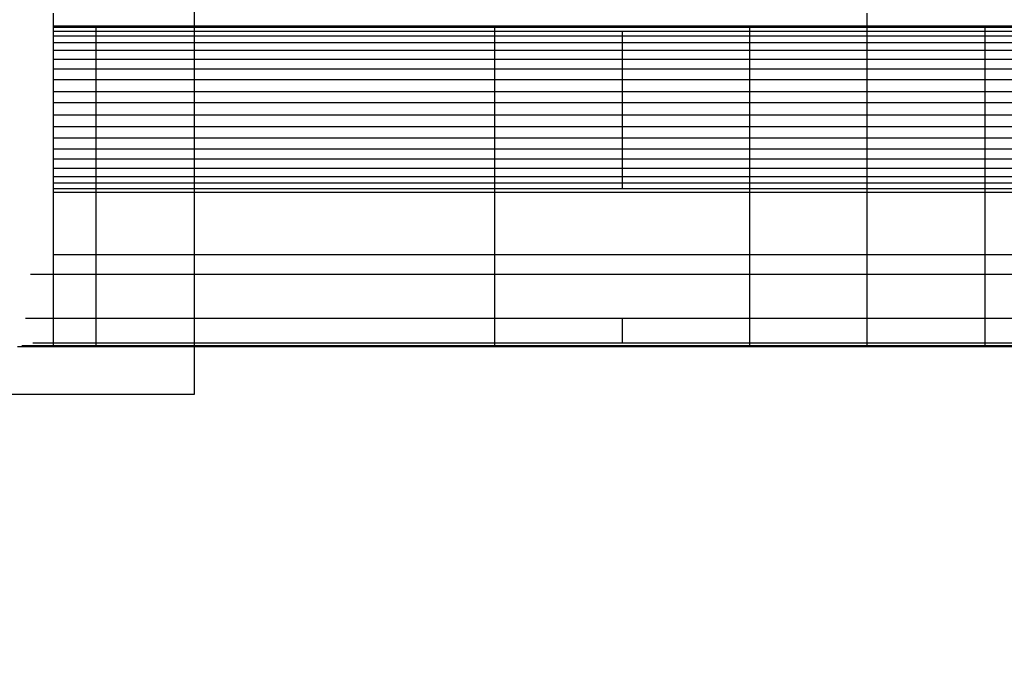
# Model space of a CAD drawing. Units: millimetres. Extents: x -7777 to 44248, y -1500 to 35969.
# Drawn here: x -4365 to -4018, y 20621 to 20850 of the extents above; entities that cross this region are included whole.
import ezdxf

# ---------------------------------------------------------------- set-up
doc = ezdxf.new("R2010")
doc.units = ezdxf.units.MM
doc.header["$MEASUREMENT"] = 0
doc.layers.add('podorys$Visible$Curves', color=7, linetype='Continuous', true_color=0x000000)
doc.layers.add('podorys$vykopy', color=1, linetype='Continuous', true_color=0xff0000)

msp = doc.modelspace()

# ---------------------------------------------------------------- linework, layer by layer
at = {"layer": 'podorys$Visible$Curves', "lineweight": -3}
msp.add_rational_spline([(-3832.44, 18682.72), (-3484.77, 18482.38), (-3083.51, 18482.38), (-2637.81, 18482.38), (-2192.1, 18482.38), (-692.1, 18482.38), (-692.1, 19982.38), (-690.63, 20748.57), (-689.16, 21514.75), (-689.16, 22136.06), (-1128.49, 22575.4), (-1567.83, 23014.73), (-2189.14, 23014.73), (-2674.28, 23014.73), (-3159.42, 23014.73), (-3390.63, 23014.73), (-3598.38, 23116.23), (-4534.29, 23573.47), (-5445.45, 23068.73), (-6476.32, 22497.68), (-6476.32, 21319.22), (-6476.32, 21067.75), (-6476.32, 20816.28), (-6476.32, 18816.28), (-4476.32, 18816.28), (-4404.02, 18816.28), (-4331.72, 18816.28), (-4064.21, 18816.28), (-3832.44, 18682.72)], [0.979499377689, 0.956079689097, 1, 1, 1, 0.707106781187, 1, 1, 1, 0.923879521131, 1, 0.923879521131, 1, 1, 1, 0.974295451584, 1, 0.898353822782, 1.02594566535, 0.883912696257, 1.02594566535, 1.02594566535, 1.02594566535, 0.725453137095, 1.02594566535, 1.02594566535, 1.02594566535, 0.991097477674, 1.02594566535], degree=2, knots=[18132.315962, 18132.315962, 18132.315962, 18914.580016, 18914.580016, 19805.990685, 19805.990685, 22162.185176, 22162.185176, 23694.556571, 23694.556571, 24872.636876, 24872.636876, 26050.717181, 26050.717181, 27020.994971, 27020.994971, 27475.443473, 27475.443473, 29388.746387, 29388.746387, 31518.60115, 31518.60115, 32021.538262, 32021.538262, 35163.130915, 35163.130915, 35307.729749, 35307.729749, 35830.498888, 35830.498888, 35830.498888], dxfattribs=at)
for points in [[(-4353.12, 20852.05), (-4353.12, 20849.8), (-4353.12, 20847.56)], [(-4066.25, 20847.56), (-4066.25, 20849.8), (-4066.25, 20852.05)], [(-4338.14, 20847.56), (-4345.63, 20847.56), (-4353.12, 20847.56)], [(-4353.12, 20847.56), (-4353.12, 20847.3), (-4353.12, 20847.04)], [(-4338.14, 20847.04), (-4345.63, 20847.04), (-4353.12, 20847.04)], [(-4353.12, 20847.04), (-4353.12, 20846.35), (-4353.12, 20845.65)], [(-4338.14, 20845.65), (-4345.63, 20845.65), (-4353.12, 20845.65)], [(-4353.12, 20845.65), (-4353.12, 20844.79), (-4353.12, 20843.93)], [(-4338.14, 20847.04), (-4338.14, 20846.35), (-4338.14, 20845.65)], [(-4338.14, 20845.65), (-4338.14, 20844.79), (-4338.14, 20843.93)], [(-4152.66, 20847.56), (-4175.12, 20847.56), (-4197.59, 20847.56)], [(-4152.66, 20847.04), (-4175.12, 20847.04), (-4197.59, 20847.04)], [(-4197.59, 20847.04), (-4197.59, 20846.35), (-4197.59, 20845.65)], [(-4152.66, 20845.65), (-4175.12, 20845.65), (-4197.59, 20845.65)], [(-4197.59, 20845.65), (-4197.59, 20844.79), (-4197.59, 20843.93)], [(-4107.73, 20847.56), (-4130.19, 20847.56), (-4152.66, 20847.56)], [(-4107.73, 20847.04), (-4130.19, 20847.04), (-4152.66, 20847.04)], [(-4107.73, 20845.65), (-4130.19, 20845.65), (-4152.66, 20845.65)], [(-4152.66, 20845.65), (-4152.66, 20844.79), (-4152.66, 20843.93)], [(-4066.25, 20847.56), (-4086.99, 20847.56), (-4107.73, 20847.56)], [(-4107.73, 20847.56), (-4107.73, 20847.3), (-4107.73, 20847.04)], [(-4066.25, 20847.04), (-4086.99, 20847.04), (-4107.73, 20847.04)], [(-4107.73, 20847.04), (-4107.73, 20846.35), (-4107.73, 20845.65)], [(-4066.25, 20845.65), (-4086.99, 20845.65), (-4107.73, 20845.65)], [(-4107.73, 20845.65), (-4107.73, 20844.79), (-4107.73, 20843.93)], [(-4024.78, 20847.56), (-4045.51, 20847.56), (-4066.25, 20847.56)], [(-4066.25, 20847.04), (-4066.25, 20847.3), (-4066.25, 20847.56)], [(-4024.78, 20847.04), (-4045.51, 20847.04), (-4066.25, 20847.04)], [(-4066.25, 20845.65), (-4066.25, 20846.35), (-4066.25, 20847.04)], [(-4024.78, 20845.65), (-4045.51, 20845.65), (-4066.25, 20845.65)], [(-4066.25, 20843.93), (-4066.25, 20844.79), (-4066.25, 20845.65)], [(-3986.76, 20847.56), (-4005.77, 20847.56), (-4024.78, 20847.56)], [(-4024.78, 20847.04), (-4024.78, 20846.35), (-4024.78, 20845.65)], [(-3986.76, 20847.04), (-4005.77, 20847.04), (-4024.78, 20847.04)], [(-4024.78, 20845.65), (-4024.78, 20844.79), (-4024.78, 20843.93)], [(-3986.76, 20845.65), (-4005.77, 20845.65), (-4024.78, 20845.65)], [(-4353.12, 20843.93), (-4353.12, 20842.8), (-4353.12, 20841.68)], [(-4338.14, 20843.93), (-4345.63, 20843.93), (-4353.12, 20843.93)], [(-4338.14, 20841.68), (-4345.63, 20841.68), (-4353.12, 20841.68)], [(-4353.12, 20841.68), (-4353.12, 20840.3), (-4353.12, 20838.92)], [(-4338.14, 20843.93), (-4338.14, 20842.8), (-4338.14, 20841.68)], [(-4338.14, 20841.68), (-4338.14, 20840.3), (-4338.14, 20838.92)], [(-4152.66, 20843.93), (-4175.12, 20843.93), (-4197.59, 20843.93)], [(-4197.59, 20843.93), (-4197.59, 20842.8), (-4197.59, 20841.68)], [(-4152.66, 20841.68), (-4175.12, 20841.68), (-4197.59, 20841.68)], [(-4197.59, 20841.68), (-4197.59, 20840.3), (-4197.59, 20838.92)], [(-4107.73, 20843.93), (-4130.19, 20843.93), (-4152.66, 20843.93)], [(-4152.66, 20843.93), (-4152.66, 20842.8), (-4152.66, 20841.68)], [(-4107.73, 20841.68), (-4130.19, 20841.68), (-4152.66, 20841.68)], [(-4152.66, 20841.68), (-4152.66, 20840.3), (-4152.66, 20838.92)], [(-4066.25, 20843.93), (-4086.99, 20843.93), (-4107.73, 20843.93)], [(-4107.73, 20843.93), (-4107.73, 20842.8), (-4107.73, 20841.68)], [(-4066.25, 20841.68), (-4086.99, 20841.68), (-4107.73, 20841.68)], [(-4107.73, 20841.68), (-4107.73, 20840.3), (-4107.73, 20838.92)], [(-4024.78, 20843.93), (-4045.51, 20843.93), (-4066.25, 20843.93)], [(-4066.25, 20841.68), (-4066.25, 20842.8), (-4066.25, 20843.93)], [(-4024.78, 20841.68), (-4045.51, 20841.68), (-4066.25, 20841.68)], [(-4066.25, 20838.92), (-4066.25, 20840.3), (-4066.25, 20841.68)], [(-4024.78, 20843.93), (-4024.78, 20842.8), (-4024.78, 20841.68)], [(-3986.76, 20843.93), (-4005.77, 20843.93), (-4024.78, 20843.93)], [(-4024.78, 20841.68), (-4024.78, 20840.3), (-4024.78, 20838.92)], [(-3986.76, 20841.68), (-4005.77, 20841.68), (-4024.78, 20841.68)], [(-4338.14, 20838.92), (-4345.63, 20838.92), (-4353.12, 20838.92)], [(-4353.12, 20838.92), (-4353.12, 20837.36), (-4353.12, 20835.81)], [(-4338.14, 20838.92), (-4338.14, 20837.36), (-4338.14, 20835.81)], [(-4152.66, 20838.92), (-4175.12, 20838.92), (-4197.59, 20838.92)], [(-4197.59, 20838.92), (-4197.59, 20837.36), (-4197.59, 20835.81)], [(-4107.73, 20838.92), (-4130.19, 20838.92), (-4152.66, 20838.92)], [(-4152.66, 20838.92), (-4152.66, 20837.36), (-4152.66, 20835.81)], [(-4066.25, 20838.92), (-4086.99, 20838.92), (-4107.73, 20838.92)], [(-4107.73, 20838.92), (-4107.73, 20837.36), (-4107.73, 20835.81)], [(-4024.78, 20838.92), (-4045.51, 20838.92), (-4066.25, 20838.92)], [(-4066.25, 20835.81), (-4066.25, 20837.36), (-4066.25, 20838.92)], [(-4024.78, 20838.92), (-4024.78, 20837.36), (-4024.78, 20835.81)], [(-3986.76, 20838.92), (-4005.77, 20838.92), (-4024.78, 20838.92)], [(-4338.14, 20835.81), (-4345.63, 20835.81), (-4353.12, 20835.81)], [(-4353.12, 20835.81), (-4353.12, 20834.08), (-4353.12, 20832.35)], [(-4338.14, 20835.81), (-4338.14, 20834.08), (-4338.14, 20832.35)], [(-4152.66, 20835.81), (-4175.12, 20835.81), (-4197.59, 20835.81)], [(-4197.59, 20835.81), (-4197.59, 20834.08), (-4197.59, 20832.35)], [(-4107.73, 20835.81), (-4130.19, 20835.81), (-4152.66, 20835.81)], [(-4152.66, 20835.81), (-4152.66, 20834.08), (-4152.66, 20832.35)], [(-4066.25, 20835.81), (-4086.99, 20835.81), (-4107.73, 20835.81)], [(-4107.73, 20835.81), (-4107.73, 20834.08), (-4107.73, 20832.35)], [(-4024.78, 20835.81), (-4045.51, 20835.81), (-4066.25, 20835.81)], [(-4066.25, 20832.35), (-4066.25, 20834.08), (-4066.25, 20835.81)], [(-4024.78, 20835.81), (-4024.78, 20834.08), (-4024.78, 20832.35)], [(-3986.76, 20835.81), (-4005.77, 20835.81), (-4024.78, 20835.81)], [(-4338.14, 20832.35), (-4345.63, 20832.35), (-4353.12, 20832.35)], [(-4353.12, 20832.35), (-4353.12, 20830.45), (-4353.12, 20828.55)], [(-4338.14, 20832.35), (-4338.14, 20830.45), (-4338.14, 20828.55)], [(-4152.66, 20832.35), (-4175.12, 20832.35), (-4197.59, 20832.35)], [(-4197.59, 20832.35), (-4197.59, 20830.45), (-4197.59, 20828.55)], [(-4107.73, 20832.35), (-4130.19, 20832.35), (-4152.66, 20832.35)], [(-4152.66, 20832.35), (-4152.66, 20830.45), (-4152.66, 20828.55)], [(-4066.25, 20832.35), (-4086.99, 20832.35), (-4107.73, 20832.35)], [(-4107.73, 20832.35), (-4107.73, 20830.45), (-4107.73, 20828.55)], [(-4024.78, 20832.35), (-4045.51, 20832.35), (-4066.25, 20832.35)], [(-4066.25, 20828.55), (-4066.25, 20830.45), (-4066.25, 20832.35)], [(-4024.78, 20832.35), (-4024.78, 20830.45), (-4024.78, 20828.55)], [(-3986.76, 20832.35), (-4005.77, 20832.35), (-4024.78, 20832.35)], [(-4338.14, 20828.55), (-4345.63, 20828.55), (-4353.12, 20828.55)], [(-4353.12, 20828.55), (-4353.12, 20826.48), (-4353.12, 20824.4)], [(-4338.14, 20828.55), (-4338.14, 20826.48), (-4338.14, 20824.4)], [(-4152.66, 20828.55), (-4175.12, 20828.55), (-4197.59, 20828.55)], [(-4197.59, 20828.55), (-4197.59, 20826.48), (-4197.59, 20824.4)], [(-4107.73, 20828.55), (-4130.19, 20828.55), (-4152.66, 20828.55)], [(-4152.66, 20828.55), (-4152.66, 20826.48), (-4152.66, 20824.4)], [(-4066.25, 20828.55), (-4086.99, 20828.55), (-4107.73, 20828.55)], [(-4107.73, 20828.55), (-4107.73, 20826.48), (-4107.73, 20824.4)], [(-4024.78, 20828.55), (-4045.51, 20828.55), (-4066.25, 20828.55)], [(-4066.25, 20824.4), (-4066.25, 20826.48), (-4066.25, 20828.55)], [(-4024.78, 20828.55), (-4024.78, 20826.48), (-4024.78, 20824.4)], [(-3986.76, 20828.55), (-4005.77, 20828.55), (-4024.78, 20828.55)], [(-4338.14, 20824.4), (-4345.63, 20824.4), (-4353.12, 20824.4)], [(-4353.12, 20824.4), (-4353.12, 20822.42), (-4353.12, 20820.43)], [(-4338.14, 20824.4), (-4338.14, 20822.42), (-4338.14, 20820.43)], [(-4152.66, 20824.4), (-4175.12, 20824.4), (-4197.59, 20824.4)], [(-4197.59, 20824.4), (-4197.59, 20822.42), (-4197.59, 20820.43)], [(-4107.73, 20824.4), (-4130.19, 20824.4), (-4152.66, 20824.4)], [(-4152.66, 20824.4), (-4152.66, 20822.42), (-4152.66, 20820.43)], [(-4066.25, 20824.4), (-4086.99, 20824.4), (-4107.73, 20824.4)], [(-4107.73, 20824.4), (-4107.73, 20822.42), (-4107.73, 20820.43)], [(-4024.78, 20824.4), (-4045.51, 20824.4), (-4066.25, 20824.4)], [(-4066.25, 20820.43), (-4066.25, 20822.42), (-4066.25, 20824.4)], [(-4024.78, 20824.4), (-4024.78, 20822.42), (-4024.78, 20820.43)], [(-3986.76, 20824.4), (-4005.77, 20824.4), (-4024.78, 20824.4)], [(-4338.14, 20820.43), (-4345.63, 20820.43), (-4353.12, 20820.43)], [(-4353.12, 20820.43), (-4353.12, 20818.27), (-4353.12, 20816.11)], [(-4338.14, 20820.43), (-4338.14, 20818.27), (-4338.14, 20816.11)], [(-4152.66, 20820.43), (-4175.12, 20820.43), (-4197.59, 20820.43)], [(-4197.59, 20820.43), (-4197.59, 20818.27), (-4197.59, 20816.11)], [(-4107.73, 20820.43), (-4130.19, 20820.43), (-4152.66, 20820.43)], [(-4152.66, 20820.43), (-4152.66, 20818.27), (-4152.66, 20816.11)], [(-4066.25, 20820.43), (-4086.99, 20820.43), (-4107.73, 20820.43)], [(-4107.73, 20820.43), (-4107.73, 20818.27), (-4107.73, 20816.11)], [(-4024.78, 20820.43), (-4045.51, 20820.43), (-4066.25, 20820.43)], [(-4066.25, 20816.11), (-4066.25, 20818.27), (-4066.25, 20820.43)], [(-4024.78, 20820.43), (-4024.78, 20818.27), (-4024.78, 20816.11)], [(-3986.76, 20820.43), (-4005.77, 20820.43), (-4024.78, 20820.43)], [(-4338.14, 20816.11), (-4345.63, 20816.11), (-4353.12, 20816.11)], [(-4353.12, 20816.11), (-4353.12, 20814.04), (-4353.12, 20811.96)], [(-4338.14, 20816.11), (-4338.14, 20814.04), (-4338.14, 20811.96)], [(-4152.66, 20816.11), (-4175.12, 20816.11), (-4197.59, 20816.11)], [(-4197.59, 20816.11), (-4197.59, 20814.04), (-4197.59, 20811.96)], [(-4107.73, 20816.11), (-4130.19, 20816.11), (-4152.66, 20816.11)], [(-4152.66, 20816.11), (-4152.66, 20814.04), (-4152.66, 20811.96)], [(-4066.25, 20816.11), (-4086.99, 20816.11), (-4107.73, 20816.11)], [(-4107.73, 20816.11), (-4107.73, 20814.04), (-4107.73, 20811.96)], [(-4024.78, 20816.11), (-4045.51, 20816.11), (-4066.25, 20816.11)], [(-4066.25, 20811.96), (-4066.25, 20814.04), (-4066.25, 20816.11)], [(-4024.78, 20816.11), (-4024.78, 20814.04), (-4024.78, 20811.96)], [(-3986.76, 20816.11), (-4005.77, 20816.11), (-4024.78, 20816.11)], [(-4338.14, 20811.96), (-4345.63, 20811.96), (-4353.12, 20811.96)], [(-4353.12, 20811.96), (-4353.12, 20809.98), (-4353.12, 20807.99)], [(-4338.14, 20811.96), (-4338.14, 20809.98), (-4338.14, 20807.99)], [(-4152.66, 20811.96), (-4175.12, 20811.96), (-4197.59, 20811.96)], [(-4197.59, 20811.96), (-4197.59, 20809.98), (-4197.59, 20807.99)], [(-4107.73, 20811.96), (-4130.19, 20811.96), (-4152.66, 20811.96)], [(-4152.66, 20811.96), (-4152.66, 20809.98), (-4152.66, 20807.99)], [(-4066.25, 20811.96), (-4086.99, 20811.96), (-4107.73, 20811.96)], [(-4107.73, 20811.96), (-4107.73, 20809.98), (-4107.73, 20807.99)], [(-4024.78, 20811.96), (-4045.51, 20811.96), (-4066.25, 20811.96)], [(-4066.25, 20807.99), (-4066.25, 20809.98), (-4066.25, 20811.96)], [(-4024.78, 20811.96), (-4024.78, 20809.98), (-4024.78, 20807.99)], [(-3986.76, 20811.96), (-4005.77, 20811.96), (-4024.78, 20811.96)], [(-4338.14, 20807.99), (-4345.63, 20807.99), (-4353.12, 20807.99)], [(-4353.12, 20807.99), (-4353.12, 20806.09), (-4353.12, 20804.19)], [(-4338.14, 20807.99), (-4338.14, 20806.09), (-4338.14, 20804.19)], [(-4152.66, 20807.99), (-4175.12, 20807.99), (-4197.59, 20807.99)], [(-4197.59, 20807.99), (-4197.59, 20806.09), (-4197.59, 20804.19)], [(-4107.73, 20807.99), (-4130.19, 20807.99), (-4152.66, 20807.99)], [(-4152.66, 20807.99), (-4152.66, 20806.09), (-4152.66, 20804.19)], [(-4066.25, 20807.99), (-4086.99, 20807.99), (-4107.73, 20807.99)], [(-4107.73, 20807.99), (-4107.73, 20806.09), (-4107.73, 20804.19)], [(-4024.78, 20807.99), (-4045.51, 20807.99), (-4066.25, 20807.99)], [(-4066.25, 20804.19), (-4066.25, 20806.09), (-4066.25, 20807.99)], [(-4024.78, 20807.99), (-4024.78, 20806.09), (-4024.78, 20804.19)], [(-3986.76, 20807.99), (-4005.77, 20807.99), (-4024.78, 20807.99)], [(-4338.14, 20804.19), (-4345.63, 20804.19), (-4353.12, 20804.19)], [(-4353.12, 20804.19), (-4353.12, 20802.38), (-4353.12, 20800.56)], [(-4338.14, 20804.19), (-4338.14, 20802.38), (-4338.14, 20800.56)], [(-4152.66, 20804.19), (-4175.12, 20804.19), (-4197.59, 20804.19)], [(-4197.59, 20804.19), (-4197.59, 20802.38), (-4197.59, 20800.56)], [(-4107.73, 20804.19), (-4130.19, 20804.19), (-4152.66, 20804.19)], [(-4152.66, 20804.19), (-4152.66, 20802.38), (-4152.66, 20800.56)], [(-4066.25, 20804.19), (-4086.99, 20804.19), (-4107.73, 20804.19)], [(-4107.73, 20804.19), (-4107.73, 20802.38), (-4107.73, 20800.56)], [(-4024.78, 20804.19), (-4045.51, 20804.19), (-4066.25, 20804.19)], [(-4066.25, 20800.56), (-4066.25, 20802.38), (-4066.25, 20804.19)], [(-4024.78, 20804.19), (-4024.78, 20802.38), (-4024.78, 20800.56)], [(-3986.76, 20804.19), (-4005.77, 20804.19), (-4024.78, 20804.19)], [(-4338.14, 20800.56), (-4345.63, 20800.56), (-4353.12, 20800.56)], [(-4353.12, 20800.56), (-4353.12, 20798.92), (-4353.12, 20797.28)], [(-4338.14, 20800.56), (-4338.14, 20798.92), (-4338.14, 20797.28)], [(-4152.66, 20800.56), (-4175.12, 20800.56), (-4197.59, 20800.56)], [(-4197.59, 20800.56), (-4197.59, 20798.92), (-4197.59, 20797.28)], [(-4107.73, 20800.56), (-4130.19, 20800.56), (-4152.66, 20800.56)], [(-4152.66, 20800.56), (-4152.66, 20798.92), (-4152.66, 20797.28)], [(-4066.25, 20800.56), (-4086.99, 20800.56), (-4107.73, 20800.56)], [(-4107.73, 20800.56), (-4107.73, 20798.92), (-4107.73, 20797.28)], [(-4024.78, 20800.56), (-4045.51, 20800.56), (-4066.25, 20800.56)], [(-4066.25, 20797.28), (-4066.25, 20798.92), (-4066.25, 20800.56)], [(-4024.78, 20800.56), (-4024.78, 20798.92), (-4024.78, 20797.28)], [(-3986.76, 20800.56), (-4005.77, 20800.56), (-4024.78, 20800.56)], [(-4338.14, 20797.28), (-4345.63, 20797.28), (-4353.12, 20797.28)], [(-4353.12, 20797.28), (-4353.12, 20795.81), (-4353.12, 20794.34)], [(-4338.14, 20797.28), (-4338.14, 20795.81), (-4338.14, 20794.34)], [(-4152.66, 20797.28), (-4175.12, 20797.28), (-4197.59, 20797.28)], [(-4197.59, 20797.28), (-4197.59, 20795.81), (-4197.59, 20794.34)], [(-4107.73, 20797.28), (-4130.19, 20797.28), (-4152.66, 20797.28)], [(-4152.66, 20797.28), (-4152.66, 20795.81), (-4152.66, 20794.34)], [(-4066.25, 20797.28), (-4086.99, 20797.28), (-4107.73, 20797.28)], [(-4107.73, 20797.28), (-4107.73, 20795.81), (-4107.73, 20794.34)], [(-4024.78, 20797.28), (-4045.51, 20797.28), (-4066.25, 20797.28)], [(-4066.25, 20794.34), (-4066.25, 20795.81), (-4066.25, 20797.28)], [(-4024.78, 20797.28), (-4024.78, 20795.81), (-4024.78, 20794.34)], [(-3986.76, 20797.28), (-4005.77, 20797.28), (-4024.78, 20797.28)], [(-4353.12, 20794.34), (-4353.12, 20793.22), (-4353.12, 20792.1)], [(-4338.14, 20794.34), (-4345.63, 20794.34), (-4353.12, 20794.34)], [(-4338.14, 20794.34), (-4338.14, 20793.22), (-4338.14, 20792.1)], [(-4152.66, 20794.34), (-4175.12, 20794.34), (-4197.59, 20794.34)], [(-4197.59, 20794.34), (-4197.59, 20793.22), (-4197.59, 20792.1)], [(-4107.73, 20794.34), (-4130.19, 20794.34), (-4152.66, 20794.34)], [(-4152.66, 20794.34), (-4152.66, 20793.22), (-4152.66, 20792.1)], [(-4066.25, 20794.34), (-4086.99, 20794.34), (-4107.73, 20794.34)], [(-4107.73, 20794.34), (-4107.73, 20793.22), (-4107.73, 20792.1)], [(-4024.78, 20794.34), (-4045.51, 20794.34), (-4066.25, 20794.34)], [(-4066.25, 20792.1), (-4066.25, 20793.22), (-4066.25, 20794.34)], [(-4024.78, 20794.34), (-4024.78, 20793.22), (-4024.78, 20792.1)], [(-3986.76, 20794.34), (-4005.77, 20794.34), (-4024.78, 20794.34)], [(-4338.14, 20792.1), (-4345.63, 20792.1), (-4353.12, 20792.1)], [(-4353.12, 20792.1), (-4353.12, 20791.15), (-4353.12, 20790.2)], [(-4338.14, 20790.2), (-4345.63, 20790.2), (-4353.12, 20790.2)], [(-4353.12, 20790.2), (-4353.12, 20789.5), (-4353.12, 20788.81)], [(-4338.14, 20792.1), (-4338.14, 20791.15), (-4338.14, 20790.2)], [(-4338.14, 20790.2), (-4338.14, 20789.5), (-4338.14, 20788.81)], [(-4152.66, 20792.1), (-4175.12, 20792.1), (-4197.59, 20792.1)], [(-4197.59, 20792.1), (-4197.59, 20791.15), (-4197.59, 20790.2)], [(-4152.66, 20790.2), (-4175.12, 20790.2), (-4197.59, 20790.2)], [(-4197.59, 20790.2), (-4197.59, 20789.5), (-4197.59, 20788.81)], [(-4107.73, 20792.1), (-4130.19, 20792.1), (-4152.66, 20792.1)], [(-4152.66, 20792.1), (-4152.66, 20791.15), (-4152.66, 20790.2)], [(-4107.73, 20790.2), (-4130.19, 20790.2), (-4152.66, 20790.2)], [(-4066.25, 20792.1), (-4086.99, 20792.1), (-4107.73, 20792.1)], [(-4107.73, 20792.1), (-4107.73, 20791.15), (-4107.73, 20790.2)], [(-4066.25, 20790.2), (-4086.99, 20790.2), (-4107.73, 20790.2)], [(-4107.73, 20790.2), (-4107.73, 20789.5), (-4107.73, 20788.81)], [(-4024.78, 20792.1), (-4045.51, 20792.1), (-4066.25, 20792.1)], [(-4066.25, 20790.2), (-4066.25, 20791.15), (-4066.25, 20792.1)], [(-4024.78, 20790.2), (-4045.51, 20790.2), (-4066.25, 20790.2)], [(-4066.25, 20788.81), (-4066.25, 20789.5), (-4066.25, 20790.2)], [(-4024.78, 20792.1), (-4024.78, 20791.15), (-4024.78, 20790.2)], [(-3986.76, 20792.1), (-4005.77, 20792.1), (-4024.78, 20792.1)], [(-4024.78, 20790.2), (-4024.78, 20789.5), (-4024.78, 20788.81)], [(-3986.76, 20790.2), (-4005.77, 20790.2), (-4024.78, 20790.2)], [(-4338.14, 20788.81), (-4345.63, 20788.81), (-4353.12, 20788.81)], [(-4152.66, 20788.81), (-4175.12, 20788.81), (-4197.59, 20788.81)], [(-4107.73, 20788.81), (-4130.19, 20788.81), (-4152.66, 20788.81)], [(-4066.25, 20788.81), (-4086.99, 20788.81), (-4107.73, 20788.81)], [(-4024.78, 20788.81), (-4045.51, 20788.81), (-4066.25, 20788.81)], [(-3986.76, 20788.81), (-4005.77, 20788.81), (-4024.78, 20788.81)], [(-4353.12, 20766.87), (-4353.12, 20763.42), (-4353.12, 20759.96)], [(-4338.14, 20766.87), (-4345.63, 20766.87), (-4353.12, 20766.87)], [(-4338.14, 20766.87), (-4338.14, 20763.42), (-4338.14, 20759.96)], [(-4197.59, 20766.87), (-4197.59, 20763.42), (-4197.59, 20759.96)], [(-4152.66, 20766.87), (-4175.12, 20766.87), (-4197.59, 20766.87)], [(-4107.73, 20766.87), (-4130.19, 20766.87), (-4152.66, 20766.87)], [(-4107.73, 20766.87), (-4107.73, 20763.42), (-4107.73, 20759.96)], [(-4066.25, 20766.87), (-4086.99, 20766.87), (-4107.73, 20766.87)], [(-4066.25, 20759.96), (-4066.25, 20763.42), (-4066.25, 20766.87)], [(-4024.78, 20766.87), (-4045.51, 20766.87), (-4066.25, 20766.87)], [(-4024.78, 20766.87), (-4024.78, 20763.42), (-4024.78, 20759.96)], [(-3986.76, 20766.87), (-4005.77, 20766.87), (-4024.78, 20766.87)], [(-4353.12, 20759.96), (-4357.12, 20759.96), (-4361.12, 20759.96)], [(-4338.14, 20759.96), (-4345.63, 20759.96), (-4353.12, 20759.96)], [(-4152.66, 20759.96), (-4175.12, 20759.96), (-4197.59, 20759.96)], [(-4107.73, 20759.96), (-4130.19, 20759.96), (-4152.66, 20759.96)], [(-4066.25, 20759.96), (-4086.99, 20759.96), (-4107.73, 20759.96)], [(-4066.25, 20758.23), (-4066.25, 20759.1), (-4066.25, 20759.96)], [(-4024.78, 20759.96), (-4045.51, 20759.96), (-4066.25, 20759.96)], [(-4066.25, 20754.77), (-4066.25, 20756.5), (-4066.25, 20758.23)], [(-3986.76, 20759.96), (-4005.77, 20759.96), (-4024.78, 20759.96)], [(-4353.12, 20744.41), (-4358.05, 20744.41), (-4362.97, 20744.41)], [(-4353.12, 20744.41), (-4353.12, 20740.09), (-4353.12, 20735.77)], [(-4338.14, 20744.41), (-4345.63, 20744.41), (-4353.12, 20744.41)], [(-4338.14, 20744.41), (-4338.14, 20740.09), (-4338.14, 20735.77)], [(-4197.59, 20744.41), (-4197.59, 20740.09), (-4197.59, 20735.77)], [(-4152.66, 20744.41), (-4175.12, 20744.41), (-4197.59, 20744.41)], [(-4152.66, 20744.41), (-4152.66, 20740.09), (-4152.66, 20735.77)], [(-4107.73, 20744.41), (-4130.19, 20744.41), (-4152.66, 20744.41)], [(-4107.73, 20744.41), (-4107.73, 20740.09), (-4107.73, 20735.77)], [(-4066.25, 20744.41), (-4086.99, 20744.41), (-4107.73, 20744.41)], [(-4066.25, 20735.77), (-4066.25, 20740.09), (-4066.25, 20744.41)], [(-4024.78, 20744.41), (-4045.51, 20744.41), (-4066.25, 20744.41)], [(-4024.78, 20744.41), (-4024.78, 20740.09), (-4024.78, 20735.77)], [(-3986.76, 20744.41), (-4005.77, 20744.41), (-4024.78, 20744.41)], [(-4353.12, 20734.39), (-4359.45, 20734.39), (-4365.79, 20734.39)], [(-4353.12, 20734.74), (-4358.64, 20734.74), (-4364.17, 20734.74)], [(-4353.12, 20735.77), (-4356.73, 20735.77), (-4360.35, 20735.77)], [(-4353.12, 20735.77), (-4353.12, 20735.25), (-4353.12, 20734.74)], [(-4338.14, 20735.77), (-4345.63, 20735.77), (-4353.12, 20735.77)], [(-4353.12, 20734.74), (-4353.12, 20734.56), (-4353.12, 20734.39)], [(-4338.14, 20734.74), (-4345.63, 20734.74), (-4353.12, 20734.74)], [(-4338.14, 20734.39), (-4345.63, 20734.39), (-4353.12, 20734.39)], [(-4338.14, 20735.77), (-4338.14, 20735.25), (-4338.14, 20734.74)], [(-4197.59, 20735.77), (-4197.59, 20735.25), (-4197.59, 20734.74)], [(-4152.66, 20735.77), (-4175.12, 20735.77), (-4197.59, 20735.77)], [(-4152.66, 20734.74), (-4175.12, 20734.74), (-4197.59, 20734.74)], [(-4152.66, 20734.39), (-4175.12, 20734.39), (-4197.59, 20734.39)], [(-4107.73, 20735.77), (-4130.19, 20735.77), (-4152.66, 20735.77)], [(-4107.73, 20734.74), (-4130.19, 20734.74), (-4152.66, 20734.74)], [(-4107.73, 20734.39), (-4130.19, 20734.39), (-4152.66, 20734.39)], [(-4107.73, 20735.77), (-4107.73, 20735.25), (-4107.73, 20734.74)], [(-4066.25, 20735.77), (-4086.99, 20735.77), (-4107.73, 20735.77)], [(-4066.25, 20734.74), (-4086.99, 20734.74), (-4107.73, 20734.74)], [(-4066.25, 20734.39), (-4086.99, 20734.39), (-4107.73, 20734.39)], [(-4066.25, 20734.74), (-4066.25, 20735.25), (-4066.25, 20735.77)], [(-4024.78, 20735.77), (-4045.51, 20735.77), (-4066.25, 20735.77)], [(-4024.78, 20734.74), (-4045.51, 20734.74), (-4066.25, 20734.74)], [(-4066.25, 20734.39), (-4066.25, 20734.56), (-4066.25, 20734.74)], [(-4024.78, 20734.39), (-4045.51, 20734.39), (-4066.25, 20734.39)], [(-4024.78, 20735.77), (-4024.78, 20735.25), (-4024.78, 20734.74)], [(-3986.76, 20735.77), (-4005.77, 20735.77), (-4024.78, 20735.77)], [(-3986.76, 20734.74), (-4005.77, 20734.74), (-4024.78, 20734.74)], [(-3986.76, 20734.39), (-4005.77, 20734.39), (-4024.78, 20734.39)]]:
    msp.add_open_spline(points, degree=2, dxfattribs=at)
for points, knots in [([(-4197.59, 20847.56), (-4221.2, 20847.56), (-4244.82, 20847.56), (-4291.48, 20847.56), (-4338.14, 20847.56)], [-6, -6, -6, -5, -5, -4, -4, -4]), ([(-4197.59, 20847.04), (-4221.2, 20847.04), (-4244.82, 20847.04), (-4291.48, 20847.04), (-4338.14, 20847.04)], [-6, -6, -6, -5, -5, -4, -4, -4]), ([(-4197.59, 20845.65), (-4221.2, 20845.65), (-4244.82, 20845.65), (-4291.48, 20845.65), (-4338.14, 20845.65)], [-6, -6, -6, -5, -5, -4, -4, -4]), ([(-4197.59, 20843.93), (-4221.2, 20843.93), (-4244.82, 20843.93), (-4291.48, 20843.93), (-4338.14, 20843.93)], [-6, -6, -6, -5, -5, -4, -4, -4]), ([(-4197.59, 20841.68), (-4221.2, 20841.68), (-4244.82, 20841.68), (-4291.48, 20841.68), (-4338.14, 20841.68)], [-6, -6, -6, -5, -5, -4, -4, -4]), ([(-4197.59, 20838.92), (-4221.2, 20838.92), (-4244.82, 20838.92), (-4291.48, 20838.92), (-4338.14, 20838.92)], [-6, -6, -6, -5, -5, -4, -4, -4]), ([(-4197.59, 20835.81), (-4221.2, 20835.81), (-4244.82, 20835.81), (-4291.48, 20835.81), (-4338.14, 20835.81)], [-6, -6, -6, -5, -5, -4, -4, -4]), ([(-4197.59, 20832.35), (-4221.2, 20832.35), (-4244.82, 20832.35), (-4291.48, 20832.35), (-4338.14, 20832.35)], [-6, -6, -6, -5, -5, -4, -4, -4]), ([(-4197.59, 20828.55), (-4221.2, 20828.55), (-4244.82, 20828.55), (-4291.48, 20828.55), (-4338.14, 20828.55)], [-6, -6, -6, -5, -5, -4, -4, -4]), ([(-4197.59, 20824.4), (-4221.2, 20824.4), (-4244.82, 20824.4), (-4291.48, 20824.4), (-4338.14, 20824.4)], [-6, -6, -6, -5, -5, -4, -4, -4]), ([(-4197.59, 20820.43), (-4221.2, 20820.43), (-4244.82, 20820.43), (-4291.48, 20820.43), (-4338.14, 20820.43)], [-6, -6, -6, -5, -5, -4, -4, -4]), ([(-4197.59, 20816.11), (-4221.2, 20816.11), (-4244.82, 20816.11), (-4291.48, 20816.11), (-4338.14, 20816.11)], [-6, -6, -6, -5, -5, -4, -4, -4]), ([(-4197.59, 20811.96), (-4221.2, 20811.96), (-4244.82, 20811.96), (-4291.48, 20811.96), (-4338.14, 20811.96)], [-6, -6, -6, -5, -5, -4, -4, -4]), ([(-4197.59, 20807.99), (-4221.2, 20807.99), (-4244.82, 20807.99), (-4291.48, 20807.99), (-4338.14, 20807.99)], [-6, -6, -6, -5, -5, -4, -4, -4]), ([(-4197.59, 20804.19), (-4221.2, 20804.19), (-4244.82, 20804.19), (-4291.48, 20804.19), (-4338.14, 20804.19)], [-6, -6, -6, -5, -5, -4, -4, -4]), ([(-4197.59, 20800.56), (-4221.2, 20800.56), (-4244.82, 20800.56), (-4291.48, 20800.56), (-4338.14, 20800.56)], [-6, -6, -6, -5, -5, -4, -4, -4]), ([(-4197.59, 20797.28), (-4221.2, 20797.28), (-4244.82, 20797.28), (-4291.48, 20797.28), (-4338.14, 20797.28)], [-6, -6, -6, -5, -5, -4, -4, -4]), ([(-4197.59, 20794.34), (-4221.2, 20794.34), (-4244.82, 20794.34), (-4291.48, 20794.34), (-4338.14, 20794.34)], [-6, -6, -6, -5, -5, -4, -4, -4]), ([(-4197.59, 20792.1), (-4221.2, 20792.1), (-4244.82, 20792.1), (-4291.48, 20792.1), (-4338.14, 20792.1)], [-6, -6, -6, -5, -5, -4, -4, -4]), ([(-4197.59, 20790.2), (-4221.2, 20790.2), (-4244.82, 20790.2), (-4291.48, 20790.2), (-4338.14, 20790.2)], [-6, -6, -6, -5, -5, -4, -4, -4]), ([(-4353.12, 20788.81), (-4353.12, 20781.04), (-4353.12, 20773.26), (-4353.12, 20770.07), (-4353.12, 20766.87)], [-4152.978481, -4152.978481, -4152.978481, -4151.978481, -4151.978481, -4150.978481, -4150.978481, -4150.978481]), ([(-4338.14, 20788.81), (-4338.14, 20781.04), (-4338.14, 20773.26), (-4338.14, 20770.07), (-4338.14, 20766.87)], [-4152.978481, -4152.978481, -4152.978481, -4151.978481, -4151.978481, -4150.978481, -4150.978481, -4150.978481]), ([(-4197.59, 20788.81), (-4221.2, 20788.81), (-4244.82, 20788.81), (-4291.48, 20788.81), (-4338.14, 20788.81)], [-6, -6, -6, -5, -5, -4, -4, -4]), ([(-4197.59, 20788.81), (-4197.59, 20781.04), (-4197.59, 20773.26), (-4197.59, 20770.07), (-4197.59, 20766.87)], [-4152.978481, -4152.978481, -4152.978481, -4151.978481, -4151.978481, -4150.978481, -4150.978481, -4150.978481]), ([(-4107.73, 20788.81), (-4107.73, 20781.04), (-4107.73, 20773.26), (-4107.73, 20770.07), (-4107.73, 20766.87)], [-4152.978481, -4152.978481, -4152.978481, -4151.978481, -4151.978481, -4150.978481, -4150.978481, -4150.978481]), ([(-4066.25, 20766.87), (-4066.25, 20770.07), (-4066.25, 20773.26), (-4066.25, 20781.04), (-4066.25, 20788.81)], [4150.978481, 4150.978481, 4150.978481, 4151.978481, 4151.978481, 4152.978481, 4152.978481, 4152.978481]), ([(-4024.78, 20788.81), (-4024.78, 20781.04), (-4024.78, 20773.26), (-4024.78, 20770.07), (-4024.78, 20766.87)], [-4152.978481, -4152.978481, -4152.978481, -4151.978481, -4151.978481, -4150.978481, -4150.978481, -4150.978481]), ([(-4197.59, 20766.87), (-4221.2, 20766.87), (-4244.82, 20766.87), (-4291.48, 20766.87), (-4338.14, 20766.87)], [-6, -6, -6, -5, -5, -4, -4, -4]), ([(-4353.12, 20759.96), (-4353.12, 20756.16), (-4353.12, 20752.36), (-4353.12, 20748.38), (-4353.12, 20744.41)], [-4149.978481, -4149.978481, -4149.978481, -4148.978481, -4148.978481, -4147.978481, -4147.978481, -4147.978481]), ([(-4338.14, 20759.96), (-4338.14, 20756.16), (-4338.14, 20752.36), (-4338.14, 20748.38), (-4338.14, 20744.41)], [-4149.978481, -4149.978481, -4149.978481, -4148.978481, -4148.978481, -4147.978481, -4147.978481, -4147.978481]), ([(-4197.59, 20759.96), (-4221.2, 20759.96), (-4244.82, 20759.96), (-4291.48, 20759.96), (-4338.14, 20759.96)], [-6, -6, -6, -5, -5, -4, -4, -4]), ([(-4197.59, 20759.96), (-4197.59, 20756.16), (-4197.59, 20752.36), (-4197.59, 20748.38), (-4197.59, 20744.41)], [-4149.978481, -4149.978481, -4149.978481, -4148.978481, -4148.978481, -4147.978481, -4147.978481, -4147.978481]), ([(-4107.73, 20759.96), (-4107.73, 20756.16), (-4107.73, 20752.36), (-4107.73, 20748.38), (-4107.73, 20744.41)], [-4149.978481, -4149.978481, -4149.978481, -4148.978481, -4148.978481, -4147.978481, -4147.978481, -4147.978481]), ([(-4024.78, 20759.96), (-4024.78, 20756.16), (-4024.78, 20752.36), (-4024.78, 20748.38), (-4024.78, 20744.41)], [-4149.978481, -4149.978481, -4149.978481, -4148.978481, -4148.978481, -4147.978481, -4147.978481, -4147.978481]), ([(-4066.25, 20744.41), (-4066.25, 20748.38), (-4066.25, 20752.36), (-4066.25, 20753.57), (-4066.25, 20754.77)], [4147.978481, 4147.978481, 4147.978481, 4148.978481, 4148.978481, 4149.296189, 4149.296189, 4149.296189]), ([(-4197.59, 20744.41), (-4221.2, 20744.41), (-4244.82, 20744.41), (-4291.48, 20744.41), (-4338.14, 20744.41)], [-6, -6, -6, -5, -5, -4, -4, -4]), ([(-4197.59, 20735.77), (-4221.2, 20735.77), (-4244.82, 20735.77), (-4291.48, 20735.77), (-4338.14, 20735.77)], [-6, -6, -6, -5, -5, -4, -4, -4]), ([(-4197.59, 20734.74), (-4221.2, 20734.74), (-4244.82, 20734.74), (-4291.48, 20734.74), (-4338.14, 20734.74)], [-6, -6, -6, -5, -5, -4, -4, -4]), ([(-4197.59, 20734.39), (-4221.2, 20734.39), (-4244.82, 20734.39), (-4291.48, 20734.39), (-4338.14, 20734.39)], [-6, -6, -6, -5, -5, -4, -4, -4])]:
    msp.add_open_spline(points, degree=2, knots=knots, dxfattribs=at)
at = {"layer": 'podorys$vykopy'}
msp.add_lwpolyline([(-4553.32, 20717.75), (-4303.32, 20717.75), (-4303.32, 21417.75), (-4553.32, 21417.75)], close=True, dxfattribs=at)

doc.saveas('drawing.dxf')
